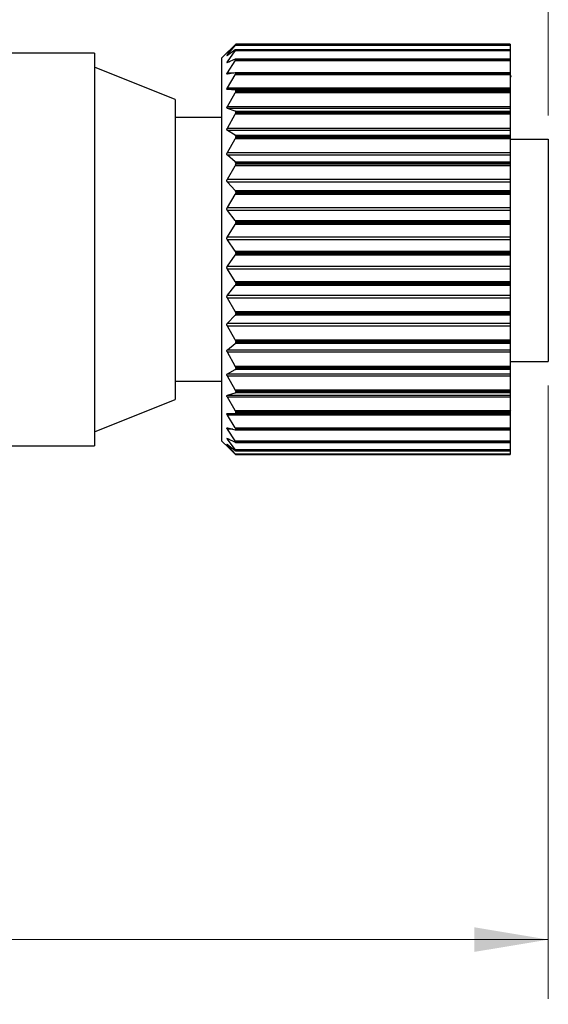
# Model space of a CAD drawing. Units: inches. Extents: x 0.4 to 16.6, y 0.2 to 10.8.
# Drawn here: x 9.3 to 10.4, y 4.6 to 6.7 of the extents above; entities that cross this region are included whole.
import ezdxf

# ---------------------------------------------------------------- set-up
doc = ezdxf.new("R2010")
doc.units = ezdxf.units.IN
doc.header["$MEASUREMENT"] = 0
doc.styles.add('SLDTEXTSTYLE0', font='TXT', dxfattribs={"width": 0.75})
doc.dimstyles.new('SLDDIMSTYLE0', dxfattribs={"dimtxt": 0.166667, "dimasz": 0.156, "dimexe": 0, "dimexo": 0.0625, "dimgap": 0.041667, "dimtad": 0, "dimtih": 1, "dimtoh": 1, "dimdec": 1, "dimlfac": 0.666667, "dimrnd": 1e-09, "dimzin": 12, "dimdsep": 46, "dimtxsty": 'SLDTEXTSTYLE0', "dimsah": 1, "dimcen": 0.09, "dimadec": 0, "dimazin": 3, "dimtfac": 1, "dimtdec": 1, "dimtofl": 0, "dimtmove": 0, "dimatfit": 3, "dimfxl": 0, "dimfrac": 2, "dimtolj": 1, "dimtzin": 12, "dimarcsym": 0})

# ---------------------------------------------------------------- blocks, each defined once
blk = doc.blocks.new('_D')
at = {"color": 7, "linetype": 'Continuous', "lineweight": 18}
for p, q in [((10.4464, 5.9168), (10.4464, 4.6247)), ((3.2463, 5.8498), (3.2463, 4.6247)), ((3.2463, 4.7497), (6.6996, 4.7497)), ((10.4464, 4.7497), (6.87, 4.7497))]:
    blk.add_line(p, q, dxfattribs=at)
for points in [[(3.2463, 4.7497), (3.4023, 4.7237), (3.4023, 4.7757)], [(10.4464, 4.7497), (10.2904, 4.7757), (10.2904, 4.7237)]]:
    blk.add_solid(points, dxfattribs=at)
at = {"color": 7, "linetype": 'Continuous', "lineweight": 18, "insert": (6.7334, 4.8322), "char_height": 0.1667, "attachment_point": 1, "style": 'SLDTEXTSTYLE0'}
blk.add_mtext('L', dxfattribs=at)
blk = doc.blocks.new('_D_2')
at = {"color": 7, "linetype": 'Continuous', "lineweight": 18}
for p, q in [((8.8158, 7.5036), (8.7651, 7.5036)), ((8.7651, 7.5036), (8.7651, 7.2388)), ((9.0621, 7.5036), (9.1128, 7.5036)), ((9.1128, 7.5036), (9.1128, 7.2388)), ((7.7708, 6.5792), (7.7708, 7.385)), ((10.4464, 6.4851), (10.4464, 7.385)), ((7.7708, 7.26), (8.6192, 7.26)), ((10.4464, 7.26), (9.2587, 7.26)), ((8.7651, 7.2388), (8.8158, 7.2388)), ((9.1128, 7.2388), (9.0621, 7.2388))]:
    blk.add_line(p, q, dxfattribs=at)
for points in [[(7.7708, 7.26), (7.9268, 7.234), (7.9268, 7.286)], [(10.4464, 7.26), (10.2904, 7.286), (10.2904, 7.234)]]:
    blk.add_solid(points, dxfattribs=at)
at = {"color": 7, "linetype": 'Continuous', "lineweight": 18, "char_height": 0.16667, "attachment_point": 1, "style": 'SLDTEXTSTYLE0'}
for s, insert in [('45', (8.8158, 7.4536)), ('1.8', (8.7851, 7.1976))]:
    blk.add_mtext(s, dxfattribs=dict(at, insert=insert))

msp = doc.modelspace()

# ---------------------------------------------------------------- linework, layer by layer
at = {"color": 7, "linetype": 'Continuous', "lineweight": 25}
for p, q in [((10.3661, 6.6352), (9.7886, 6.6352)), ((10.3661, 6.6352), (10.3661, 6.6342)), ((9.4916, 6.6164), (9.0701, 6.6164)), ((9.4916, 6.6164), (9.4916, 5.7897)), ((9.7738, 6.621), (9.7586, 6.6058)), ((9.771, 6.6181), (9.7875, 6.6342)), ((9.7875, 6.6332), (9.771, 6.618)), ((9.771, 6.6129), (9.7875, 6.6324)), ((9.7875, 6.6231), (9.771, 6.6118)), ((9.771, 6.5984), (9.7875, 6.621)), ((10.3661, 6.6342), (9.7875, 6.6342)), ((10.3661, 6.6324), (9.7875, 6.6324)), ((10.3661, 6.621), (9.7875, 6.621)), ((10.3661, 6.6235), (9.7885, 6.6235)), ((10.3661, 6.6341), (9.7886, 6.6341)), ((9.7886, 6.634), (9.7886, 6.6339)), ((10.3661, 6.634), (9.7886, 6.634)), ((9.7886, 6.6339), (10.3661, 6.6339)), ((9.7886, 6.6234), (9.7886, 6.623)), ((10.3661, 6.6234), (9.7886, 6.6234)), ((9.7886, 6.623), (10.3661, 6.623)), ((10.3661, 6.6342), (10.3661, 6.6341)), ((10.3661, 6.634), (10.3661, 6.6341)), ((10.3661, 6.634), (10.3661, 6.6339)), ((10.3661, 6.6339), (10.3661, 6.6324)), ((10.3661, 6.6324), (10.3661, 6.6235)), ((10.3661, 6.6235), (10.3661, 6.6234)), ((10.3661, 6.6234), (10.3661, 6.623)), ((10.3661, 6.623), (10.3661, 6.621)), ((10.3661, 6.621), (10.3661, 6.6038)), ((9.7586, 6.6058), (9.7586, 6.5753)), ((9.7875, 6.6036), (9.771, 6.5965)), ((9.771, 6.5752), (9.7875, 6.6003)), ((10.3661, 6.6003), (9.7875, 6.6003)), ((10.3661, 6.6038), (9.7882, 6.6038)), ((9.7886, 6.6033), (9.7886, 6.6027)), ((10.3661, 6.6033), (9.7886, 6.6033)), ((9.7886, 6.6027), (10.3661, 6.6027)), ((10.3661, 6.6038), (10.3661, 6.6033)), ((10.3661, 6.6033), (10.3661, 6.6027)), ((10.3661, 6.6027), (10.3661, 6.6003)), ((10.3661, 6.6003), (10.3661, 6.5752)), ((9.6611, 6.519), (9.4916, 6.5869)), ((9.7586, 6.5753), (9.7586, 5.8003)), ((9.7875, 6.5752), (9.771, 6.5723)), ((10.3661, 6.5752), (9.7878, 6.5752)), ((9.7886, 6.5744), (9.7886, 6.5735)), ((10.3661, 6.5744), (9.7886, 6.5744)), ((9.7886, 6.5735), (10.3661, 6.5735)), ((10.3661, 6.5752), (10.3661, 6.5744)), ((10.3661, 6.5744), (10.3661, 6.5735)), ((10.3661, 6.5735), (10.3661, 6.5707)), ((9.771, 6.5436), (9.7875, 6.5707)), ((10.3661, 6.5707), (9.7875, 6.5707)), ((10.3661, 6.5707), (10.3661, 6.5436)), ((10.3685, 6.5683), (10.3661, 6.5644)), ((9.771, 6.5436), (10.3661, 6.5436)), ((9.7875, 6.5384), (9.771, 6.54)), ((10.3661, 6.54), (9.771, 6.54)), ((9.771, 6.5044), (9.7875, 6.5329)), ((9.7875, 6.5384), (10.3661, 6.5384)), ((10.3661, 6.5329), (9.7875, 6.5329)), ((9.7886, 6.5371), (9.7886, 6.536)), ((10.3661, 6.5371), (9.7886, 6.5371)), ((9.7886, 6.536), (10.3661, 6.536)), ((10.3661, 6.5436), (10.3661, 6.54)), ((10.3661, 6.54), (10.3661, 6.5384)), ((10.3661, 6.5384), (10.3661, 6.5371)), ((10.3661, 6.5371), (10.3661, 6.536)), ((10.3661, 6.536), (10.3661, 6.5329)), ((10.3661, 6.5329), (10.3661, 6.5044)), ((9.6611, 6.519), (9.6611, 5.8871)), ((9.771, 6.5044), (10.3661, 6.5044)), ((9.7875, 6.4942), (9.771, 6.5001)), ((10.3661, 6.5001), (9.771, 6.5001)), ((9.7875, 6.4942), (10.3661, 6.4942)), ((9.7886, 6.4924), (9.7886, 6.4911)), ((10.3661, 6.4924), (9.7886, 6.4924)), ((9.7886, 6.4911), (10.3661, 6.4911)), ((10.3661, 6.5044), (10.3661, 6.5001)), ((10.3661, 6.5001), (10.3661, 6.4942)), ((10.3661, 6.4942), (10.3661, 6.4924)), ((10.3661, 6.4924), (10.3661, 6.4911)), ((10.3661, 6.4911), (10.3661, 6.4877)), ((9.7586, 6.4806), (9.6611, 6.4806)), ((9.771, 6.4585), (9.7875, 6.4877)), ((10.3661, 6.4877), (9.7875, 6.4877)), ((10.3661, 6.4877), (10.3661, 6.4585)), ((9.771, 6.4585), (10.3661, 6.4585)), ((9.7875, 6.4434), (9.771, 6.4535)), ((10.3661, 6.4535), (9.771, 6.4535)), ((10.3661, 6.4585), (10.3661, 6.4535)), ((10.3661, 6.4535), (10.3661, 6.4434)), ((9.771, 6.4069), (9.7875, 6.4361)), ((9.7875, 6.4434), (10.3661, 6.4434)), ((10.3661, 6.4361), (9.7875, 6.4361)), ((9.7886, 6.4412), (9.7886, 6.4397)), ((10.3661, 6.4412), (9.7886, 6.4412)), ((9.7886, 6.4397), (10.3661, 6.4397)), ((10.3661, 6.4434), (10.3661, 6.4412)), ((10.3661, 6.4412), (10.3661, 6.4397)), ((10.3661, 6.4397), (10.3661, 6.4361)), ((10.3661, 6.4361), (10.3661, 6.4069)), ((10.3661, 6.4351), (10.4464, 6.4351)), ((10.4464, 6.4351), (10.4464, 5.9668)), ((9.771, 6.4069), (10.3661, 6.4069)), ((10.3661, 6.4069), (10.3661, 6.4014)), ((9.7875, 6.3873), (9.771, 6.4014)), ((10.3661, 6.4014), (9.771, 6.4014)), ((9.7875, 6.3873), (10.3661, 6.3873)), ((10.3661, 6.4014), (10.3661, 6.3873)), ((10.3661, 6.3873), (10.3661, 6.3846)), ((9.771, 6.3508), (9.7875, 6.3794)), ((10.3661, 6.3794), (9.7875, 6.3794)), ((9.7886, 6.3846), (9.7886, 6.3831)), ((10.3661, 6.3846), (9.7886, 6.3846)), ((9.7886, 6.3831), (10.3661, 6.3831)), ((10.3661, 6.3846), (10.3661, 6.3831)), ((10.3661, 6.3831), (10.3661, 6.3794)), ((10.3661, 6.3794), (10.3661, 6.3508)), ((9.771, 6.3508), (10.3661, 6.3508)), ((9.7875, 6.3271), (9.771, 6.3448)), ((10.3661, 6.3448), (9.771, 6.3448)), ((10.3661, 6.3508), (10.3661, 6.3448)), ((10.3661, 6.3448), (10.3661, 6.3271)), ((9.7875, 6.3271), (10.3661, 6.3271)), ((9.7886, 6.3241), (9.7886, 6.3224)), ((10.3661, 6.3241), (9.7886, 6.3241)), ((10.3661, 6.3271), (10.3661, 6.3241)), ((10.3661, 6.3241), (10.3661, 6.3224)), ((9.771, 6.2913), (9.7875, 6.3187)), ((10.3661, 6.3187), (9.7875, 6.3187)), ((9.7886, 6.3224), (10.3661, 6.3224)), ((10.3661, 6.3224), (10.3661, 6.3187)), ((10.3661, 6.3187), (10.3661, 6.2913)), ((9.771, 6.2913), (10.3661, 6.2913)), ((9.7875, 6.2641), (9.771, 6.2851)), ((10.3661, 6.2851), (9.771, 6.2851)), ((10.3661, 6.2913), (10.3661, 6.2851)), ((10.3661, 6.2851), (10.3661, 6.2641)), ((9.7875, 6.2641), (10.3661, 6.2641)), ((10.3661, 6.2641), (10.3661, 6.2608)), ((9.771, 6.2299), (9.7875, 6.2554)), ((10.3661, 6.2554), (9.7875, 6.2554)), ((9.7886, 6.2608), (9.7886, 6.2591)), ((10.3661, 6.2608), (9.7886, 6.2608)), ((9.7886, 6.2591), (10.3661, 6.2591)), ((10.3661, 6.2608), (10.3661, 6.2591)), ((10.3661, 6.2591), (10.3661, 6.2554)), ((10.3661, 6.2554), (10.3661, 6.2299)), ((9.771, 6.2299), (10.3661, 6.2299)), ((9.7875, 6.1997), (9.771, 6.2236)), ((10.3661, 6.2236), (9.771, 6.2236)), ((10.3661, 6.2299), (10.3661, 6.2236)), ((10.3661, 6.2236), (10.3661, 6.1997)), ((9.7875, 6.1997), (10.3661, 6.1997)), ((10.3661, 6.1997), (10.3661, 6.1962)), ((9.771, 6.1678), (9.7875, 6.191)), ((10.3661, 6.191), (9.7875, 6.191)), ((9.7886, 6.1962), (9.7886, 6.1945)), ((10.3661, 6.1962), (9.7886, 6.1962)), ((9.7886, 6.1945), (10.3661, 6.1945)), ((10.3661, 6.1962), (10.3661, 6.1945)), ((10.3661, 6.1945), (10.3661, 6.191)), ((10.3661, 6.191), (10.3661, 6.1678)), ((9.771, 6.1678), (10.3661, 6.1678)), ((9.7875, 6.1355), (9.771, 6.1615)), ((10.3661, 6.1615), (9.771, 6.1615)), ((10.3661, 6.1678), (10.3661, 6.1615)), ((10.3661, 6.1615), (10.3661, 6.1355)), ((9.771, 6.1066), (9.7875, 6.1268)), ((9.7875, 6.1355), (10.3661, 6.1355)), ((10.3661, 6.1268), (9.7875, 6.1268)), ((9.7886, 6.1318), (9.7886, 6.1301)), ((10.3661, 6.1318), (9.7886, 6.1318)), ((9.7886, 6.1301), (10.3661, 6.1301)), ((10.3661, 6.1355), (10.3661, 6.1318)), ((10.3661, 6.1318), (10.3661, 6.1301)), ((10.3661, 6.1301), (10.3661, 6.1268)), ((10.3661, 6.1268), (10.3661, 6.1066)), ((9.771, 6.1066), (10.3661, 6.1066)), ((9.7875, 6.0727), (9.771, 6.1004)), ((10.3661, 6.1004), (9.771, 6.1004)), ((10.3661, 6.1066), (10.3661, 6.1004)), ((10.3661, 6.1004), (10.3661, 6.0727)), ((9.771, 6.0475), (9.7875, 6.0644)), ((9.7875, 6.0727), (10.3661, 6.0727)), ((10.3661, 6.0644), (9.7875, 6.0644)), ((9.7886, 6.069), (9.7886, 6.0673)), ((10.3661, 6.069), (9.7886, 6.069)), ((9.7886, 6.0673), (10.3661, 6.0673)), ((10.3661, 6.0727), (10.3661, 6.069)), ((10.3661, 6.069), (10.3661, 6.0673)), ((10.3661, 6.0673), (10.3661, 6.0644)), ((10.3661, 6.0644), (10.3661, 6.0475)), ((9.771, 6.0475), (10.3661, 6.0475)), ((9.7875, 6.0128), (9.771, 6.0416)), ((10.3661, 6.0416), (9.771, 6.0416)), ((10.3661, 6.0475), (10.3661, 6.0416)), ((10.3661, 6.0416), (10.3661, 6.0128)), ((9.771, 5.9919), (9.7875, 6.005)), ((9.7875, 6.0128), (10.3661, 6.0128)), ((10.3661, 6.005), (9.7875, 6.005)), ((9.7886, 6.0092), (9.7886, 6.0076)), ((10.3661, 6.0092), (9.7886, 6.0092)), ((9.7886, 6.0076), (10.3661, 6.0076)), ((10.3661, 6.0128), (10.3661, 6.0092)), ((10.3661, 6.0092), (10.3661, 6.0076)), ((10.3661, 6.0076), (10.3661, 6.005)), ((10.3661, 6.005), (10.3661, 5.9919)), ((9.771, 5.9919), (10.3661, 5.9919)), ((9.7875, 5.9572), (9.771, 5.9864)), ((10.3661, 5.9864), (9.771, 5.9864)), ((10.3661, 5.9919), (10.3661, 5.9864)), ((10.3661, 5.9864), (10.3661, 5.9572)), ((9.7875, 5.9572), (10.3661, 5.9572)), ((9.7886, 5.9537), (9.7886, 5.9522)), ((10.3661, 5.9537), (9.7886, 5.9537)), ((9.7886, 5.9522), (10.3661, 5.9522)), ((10.3661, 5.9668), (10.4464, 5.9668)), ((10.3661, 5.9572), (10.3661, 5.9537)), ((10.3661, 5.9537), (10.3661, 5.9522)), ((10.3661, 5.9522), (10.3661, 5.9501)), ((9.771, 5.941), (9.7875, 5.9501)), ((9.771, 5.941), (10.3661, 5.941)), ((9.7875, 5.9071), (9.771, 5.9361)), ((10.3661, 5.9361), (9.771, 5.9361)), ((10.3661, 5.9501), (9.7875, 5.9501)), ((10.3661, 5.9501), (10.3661, 5.941)), ((10.3661, 5.941), (10.3661, 5.9361)), ((10.3661, 5.9361), (10.3661, 5.9071)), ((9.6611, 5.9256), (9.7586, 5.9256)), ((9.771, 5.8959), (9.7875, 5.9008)), ((9.771, 5.8959), (10.3661, 5.8959)), ((9.7875, 5.8636), (9.771, 5.8917)), ((10.3661, 5.8917), (9.771, 5.8917)), ((9.7875, 5.9071), (10.3661, 5.9071)), ((10.3661, 5.9008), (9.7875, 5.9008)), ((9.7886, 5.9037), (9.7886, 5.9025)), ((10.3661, 5.9037), (9.7886, 5.9037)), ((9.7886, 5.9025), (10.3661, 5.9025)), ((10.3661, 5.9071), (10.3661, 5.9037)), ((10.3661, 5.9037), (10.3661, 5.9025)), ((10.3661, 5.9025), (10.3661, 5.9008)), ((10.3661, 5.9008), (10.3661, 5.8959)), ((10.3661, 5.8959), (10.3661, 5.8917)), ((10.3661, 5.8917), (10.3661, 5.8636)), ((9.4916, 5.8192), (9.6611, 5.8871)), ((9.771, 5.8577), (9.7875, 5.8582)), ((9.771, 5.8577), (10.3661, 5.8577)), ((9.7875, 5.8276), (9.771, 5.8543)), ((10.3661, 5.8543), (9.771, 5.8543)), ((9.7875, 5.8636), (10.3661, 5.8636)), ((10.3661, 5.8582), (9.7875, 5.8582)), ((9.7886, 5.8605), (9.7886, 5.8594)), ((10.3661, 5.8605), (9.7886, 5.8605)), ((9.7886, 5.8594), (10.3661, 5.8594)), ((10.3661, 5.8621), (10.3676, 5.8645)), ((10.3661, 5.8636), (10.3661, 5.8605)), ((10.3661, 5.8605), (10.3661, 5.8594)), ((10.3661, 5.8594), (10.3661, 5.8582)), ((10.3661, 5.8582), (10.3661, 5.8577)), ((10.3661, 5.8577), (10.3661, 5.8543)), ((10.3661, 5.8543), (10.3661, 5.8276)), ((9.771, 5.8273), (9.7875, 5.8234)), ((9.7875, 5.8276), (10.3661, 5.8276)), ((10.3661, 5.8276), (10.3661, 5.8249)), ((9.7875, 5.8001), (9.771, 5.8246)), ((9.7879, 5.8233), (10.3661, 5.8233)), ((9.7886, 5.8249), (9.7886, 5.8241)), ((10.3661, 5.8249), (9.7886, 5.8249)), ((9.7886, 5.8241), (10.3661, 5.8241)), ((10.3661, 5.8249), (10.3661, 5.8241)), ((10.3661, 5.8241), (10.3661, 5.8233)), ((10.3661, 5.8233), (10.3661, 5.8001)), ((9.0701, 5.7897), (9.4916, 5.7897)), ((9.7586, 5.8003), (9.7738, 5.7852)), ((9.771, 5.8052), (9.7875, 5.797)), ((9.7875, 5.7815), (9.771, 5.8034)), ((9.771, 5.792), (9.7875, 5.7797)), ((9.7875, 5.7724), (9.771, 5.7912)), ((9.7738, 5.7852), (9.7875, 5.7719)), ((9.7875, 5.8001), (10.3661, 5.8001)), ((9.7883, 5.7968), (10.3661, 5.7968)), ((9.7886, 5.7978), (9.7886, 5.7972)), ((10.3661, 5.7978), (9.7886, 5.7978)), ((9.7886, 5.7972), (10.3661, 5.7972)), ((10.3661, 5.8001), (10.3661, 5.7978)), ((10.3661, 5.7978), (10.3661, 5.7972)), ((10.3661, 5.7972), (10.3661, 5.7968)), ((10.3661, 5.7968), (10.3661, 5.7815)), ((9.7875, 5.7815), (10.3661, 5.7815)), ((9.7875, 5.7724), (10.3661, 5.7724)), ((9.7885, 5.7792), (10.3661, 5.7792)), ((9.7886, 5.7797), (9.7886, 5.7793)), ((10.3661, 5.7797), (9.7886, 5.7797)), ((9.7886, 5.7793), (10.3661, 5.7793)), ((9.7886, 5.7711), (9.7886, 5.771)), ((10.3661, 5.7711), (9.7886, 5.7711)), ((9.7886, 5.771), (10.3661, 5.771)), ((9.7886, 5.7709), (10.3661, 5.7709)), ((10.3661, 5.7815), (10.3661, 5.7797)), ((10.3661, 5.7797), (10.3661, 5.7793)), ((10.3661, 5.7793), (10.3661, 5.7792)), ((10.3661, 5.7792), (10.3661, 5.7724)), ((10.3661, 5.7724), (10.3661, 5.7711)), ((10.3661, 5.7711), (10.3661, 5.771)), ((10.3661, 5.771), (10.3661, 5.7709))]:
    msp.add_line(p, q, dxfattribs=at)
at = {"color": 8, "linetype": 'Continuous', "lineweight": 25}
for p, q in [((9.771, 6.6129), (9.7725, 6.6129)), ((9.771, 6.5984), (9.7755, 6.5984)), ((9.771, 6.5752), (9.7853, 6.5752)), ((9.7822, 5.8246), (9.771, 5.8246)), ((9.7745, 5.8034), (9.771, 5.8034)), ((9.7721, 5.7912), (9.771, 5.7912))]:
    msp.add_line(p, q, dxfattribs=at)
at = {"color": 7, "linetype": 'Continuous', "lineweight": 25}
for points, knots in [([(9.7875, 6.6342), (9.7877, 6.6344), (9.7881, 6.6346), (9.7885, 6.6352), (9.7886, 6.6352), (9.7886, 6.6351)], [0, 0, 0, 0, 0.673099, 0.987325, 1, 1, 1, 1]), ([(9.771, 6.618), (9.7708, 6.6179), (9.7706, 6.6176), (9.7699, 6.617), (9.7703, 6.6175), (9.7706, 6.6177), (9.7709, 6.618), (9.771, 6.6181)], [0, 0, 0, 0, 0.340939, 0.484759, 0.564734, 0.809053, 1, 1, 1, 1]), ([(9.7886, 6.634), (9.7886, 6.634), (9.7883, 6.6339), (9.7879, 6.6336), (9.7876, 6.6333), (9.7875, 6.6332)], [0, 0, 0, 0, 0.150478, 0.643362, 1, 1, 1, 1]), ([(9.7875, 6.6324), (9.7877, 6.6327), (9.7881, 6.6331), (9.7886, 6.6336), (9.7886, 6.6338), (9.7886, 6.6339)], [0, 0, 0, 0, 0.617424, 0.965981, 1, 1, 1, 1]), ([(9.7886, 6.6234), (9.7886, 6.6235), (9.7884, 6.6237), (9.7879, 6.6233), (9.7876, 6.6232), (9.7875, 6.6231)], [0, 0, 0, 0, 0.201662, 0.655862, 1, 1, 1, 1]), ([(9.7875, 6.621), (9.7877, 6.6213), (9.7882, 6.6219), (9.7886, 6.6226), (9.7886, 6.6229), (9.7886, 6.623)], [0, 0, 0, 0, 0.56886, 0.94334, 1, 1, 1, 1]), ([(9.771, 6.6118), (9.7708, 6.6116), (9.7706, 6.6114), (9.7699, 6.6113), (9.7703, 6.612), (9.7706, 6.6123), (9.7709, 6.6127), (9.771, 6.6129)], [0, 0, 0, 0, 0.27268, 0.373656, 0.516825, 0.797252, 1, 1, 1, 1]), ([(9.771, 6.5965), (9.7708, 6.5963), (9.7704, 6.5962), (9.7699, 6.5966), (9.7703, 6.5972), (9.7706, 6.5978), (9.7709, 6.5983), (9.771, 6.5984)], [0, 0, 0, 0, 0.209992, 0.325074, 0.512696, 0.803052, 1, 1, 1, 1]), ([(9.7886, 6.6033), (9.7886, 6.6035), (9.7885, 6.6039), (9.7879, 6.6038), (9.7876, 6.6037), (9.7875, 6.6036)], [0, 0, 0, 0, 0.317847, 0.710858, 1, 1, 1, 1]), ([(9.7875, 6.6003), (9.7878, 6.6007), (9.7882, 6.6014), (9.7886, 6.6022), (9.7886, 6.6026), (9.7886, 6.6027)], [0, 0, 0, 0, 0.534164, 0.927943, 1, 1, 1, 1]), ([(9.771, 6.5723), (9.7707, 6.5723), (9.7703, 6.5723), (9.7699, 6.5729), (9.7702, 6.5737), (9.7706, 6.5745), (9.7709, 6.575), (9.771, 6.5752)], [0, 0, 0, 0, 0.173304, 0.320722, 0.532163, 0.816624, 1, 1, 1, 1]), ([(9.7886, 6.5744), (9.7886, 6.5746), (9.7885, 6.575), (9.7879, 6.5752), (9.7876, 6.5752), (9.7875, 6.5752)], [0, 0, 0, 0, 0.3994637, 0.7636926, 1, 1, 1, 1]), ([(9.7875, 6.5707), (9.7878, 6.5711), (9.7882, 6.5719), (9.7886, 6.5729), (9.7886, 6.5734), (9.7886, 6.5735)], [0, 0, 0, 0, 0.508561, 0.916789, 1, 1, 1, 1]), ([(9.771, 6.54), (9.7707, 6.54), (9.7702, 6.5401), (9.77, 6.541), (9.7702, 6.542), (9.7705, 6.5429), (9.7709, 6.5434), (9.771, 6.5436)], [0, 0, 0, 0, 0.161521, 0.3356113, 0.558352, 0.8311818, 1, 1, 1, 1]), ([(9.7886, 6.5371), (9.7886, 6.5374), (9.7886, 6.5379), (9.788, 6.5384), (9.7876, 6.5384), (9.7875, 6.5384)], [0, 0, 0, 0, 0.437362, 0.798026, 1, 1, 1, 1]), ([(9.7875, 6.5329), (9.7878, 6.5333), (9.7883, 6.5342), (9.7886, 6.5353), (9.7886, 6.5359), (9.7886, 6.536)], [0, 0, 0, 0, 0.488777, 0.908242, 1, 1, 1, 1]), ([(9.771, 6.5001), (9.7707, 6.5002), (9.7702, 6.5005), (9.77, 6.5015), (9.7702, 6.5026), (9.7705, 6.5036), (9.7709, 6.5042), (9.771, 6.5044)], [0, 0, 0, 0, 0.164187, 0.357582, 0.584749, 0.844571, 1, 1, 1, 1]), ([(9.7886, 6.4924), (9.7886, 6.4927), (9.7886, 6.4933), (9.788, 6.494), (9.7876, 6.4941), (9.7875, 6.4942)], [0, 0, 0, 0, 0.44903, 0.814817, 1, 1, 1, 1]), ([(9.7875, 6.4877), (9.7878, 6.4882), (9.7883, 6.4891), (9.7886, 6.4903), (9.7886, 6.4909), (9.7886, 6.4911)], [0, 0, 0, 0, 0.4727745, 0.9012992, 1, 1, 1, 1]), ([(9.771, 6.4535), (9.7707, 6.4537), (9.7702, 6.4542), (9.77, 6.4554), (9.7702, 6.4566), (9.7705, 6.4577), (9.7709, 6.4583), (9.771, 6.4585)], [0, 0, 0, 0, 0.173171, 0.38068, 0.608897, 0.856243, 1, 1, 1, 1]), ([(9.7886, 6.4412), (9.7886, 6.4416), (9.7885, 6.4423), (9.788, 6.4431), (9.7876, 6.4434), (9.7875, 6.4434)], [0, 0, 0, 0, 0.448422, 0.820679, 1, 1, 1, 1]), ([(9.7875, 6.4361), (9.7878, 6.4366), (9.7883, 6.4376), (9.7886, 6.4389), (9.7886, 6.4396), (9.7886, 6.4397)], [0, 0, 0, 0, 0.459287, 0.895385, 1, 1, 1, 1]), ([(9.771, 6.4014), (9.7707, 6.4017), (9.7702, 6.4023), (9.77, 6.4036), (9.7701, 6.4049), (9.7705, 6.406), (9.7709, 6.4067), (9.771, 6.4069)], [0, 0, 0, 0, 0.184478, 0.402825, 0.630394, 0.866301, 1, 1, 1, 1]), ([(9.7886, 6.3846), (9.7886, 6.3851), (9.7885, 6.3859), (9.788, 6.3868), (9.7876, 6.3872), (9.7875, 6.3873)], [0, 0, 0, 0, 0.442655, 0.820865, 1, 1, 1, 1]), ([(9.7875, 6.3794), (9.7878, 6.3799), (9.7883, 6.3809), (9.7886, 6.3822), (9.7886, 6.3829), (9.7886, 6.3831)], [0, 0, 0, 0, 0.447501, 0.890129, 1, 1, 1, 1]), ([(9.771, 6.3448), (9.7707, 6.3452), (9.7702, 6.3459), (9.77, 6.3473), (9.7701, 6.3487), (9.7705, 6.3499), (9.7709, 6.3505), (9.771, 6.3508)], [0, 0, 0, 0, 0.196514, 0.423642, 0.649694, 0.875105, 1, 1, 1, 1]), ([(9.7886, 6.3241), (9.7886, 6.3245), (9.7885, 6.3255), (9.788, 6.3265), (9.7876, 6.327), (9.7875, 6.3271)], [0, 0, 0, 0, 0.4348, 0.818245, 1, 1, 1, 1]), ([(9.7875, 6.3187), (9.7878, 6.3192), (9.7883, 6.3202), (9.7886, 6.3215), (9.7886, 6.3222), (9.7886, 6.3224)], [0, 0, 0, 0, 0.436902, 0.885304, 1, 1, 1, 1]), ([(9.771, 6.2851), (9.7707, 6.2855), (9.7702, 6.2863), (9.77, 6.2878), (9.7701, 6.2893), (9.7705, 6.2904), (9.7709, 6.2911), (9.771, 6.2913)], [0, 0, 0, 0, 0.208823, 0.443398, 0.667345, 0.882967, 1, 1, 1, 1]), ([(9.7886, 6.2608), (9.7886, 6.2613), (9.7885, 6.2623), (9.788, 6.2634), (9.7876, 6.2639), (9.7875, 6.2641)], [0, 0, 0, 0, 0.426076, 0.814232, 1, 1, 1, 1]), ([(9.7875, 6.2554), (9.7878, 6.2559), (9.7883, 6.2569), (9.7886, 6.2582), (9.7886, 6.2589), (9.7886, 6.2591)], [0, 0, 0, 0, 0.427111, 0.880708, 1, 1, 1, 1]), ([(9.771, 6.2236), (9.7707, 6.224), (9.7702, 6.2249), (9.77, 6.2264), (9.7701, 6.2279), (9.7705, 6.229), (9.7709, 6.2296), (9.771, 6.2299)], [0, 0, 0, 0, 0.221355, 0.462526, 0.68393, 0.890158, 1, 1, 1, 1]), ([(9.7886, 6.1962), (9.7886, 6.1967), (9.7885, 6.1978), (9.788, 6.1989), (9.7876, 6.1995), (9.7875, 6.1997)], [0, 0, 0, 0, 0.416875, 0.809375, 1, 1, 1, 1]), ([(9.7875, 6.191), (9.7878, 6.1914), (9.7884, 6.1924), (9.7886, 6.1936), (9.7886, 6.1943), (9.7886, 6.1945)], [0, 0, 0, 0, 0.4179604, 0.8762181, 1, 1, 1, 1]), ([(9.771, 6.1615), (9.7707, 6.162), (9.7702, 6.1629), (9.77, 6.1645), (9.7701, 6.166), (9.7705, 6.1671), (9.7709, 6.1676), (9.771, 6.1678)], [0, 0, 0, 0, 0.23431, 0.48155, 0.699909, 0.896857, 1, 1, 1, 1]), ([(9.7886, 6.1318), (9.7886, 6.1323), (9.7885, 6.1334), (9.788, 6.1346), (9.7876, 6.1352), (9.7875, 6.1355)], [0, 0, 0, 0, 0.407276, 0.803968, 1, 1, 1, 1]), ([(9.7875, 6.1268), (9.7878, 6.1272), (9.7884, 6.1281), (9.7886, 6.1293), (9.7886, 6.1299), (9.7886, 6.1301)], [0, 0, 0, 0, 0.409418, 0.871745, 1, 1, 1, 1]), ([(9.771, 6.1004), (9.7707, 6.1009), (9.7703, 6.1019), (9.77, 6.1034), (9.7701, 6.1049), (9.7705, 6.1059), (9.7709, 6.1064), (9.771, 6.1066)], [0, 0, 0, 0, 0.24798, 0.500922, 0.715628, 0.903153, 1, 1, 1, 1]), ([(9.7886, 6.069), (9.7886, 6.0695), (9.7885, 6.0705), (9.788, 6.0718), (9.7876, 6.0725), (9.7875, 6.0727)], [0, 0, 0, 0, 0.397148, 0.797979, 1, 1, 1, 1]), ([(9.7875, 6.0644), (9.7878, 6.0647), (9.7884, 6.0654), (9.7886, 6.0665), (9.7886, 6.0672), (9.7886, 6.0673)], [0, 0, 0, 0, 0.401665, 0.867202, 1, 1, 1, 1]), ([(9.771, 6.0416), (9.7707, 6.0421), (9.7703, 6.0431), (9.77, 6.0446), (9.7701, 6.046), (9.7705, 6.0469), (9.7709, 6.0473), (9.771, 6.0475)], [0, 0, 0, 0, 0.262778, 0.521212, 0.731391, 0.909084, 1, 1, 1, 1]), ([(9.7886, 6.0092), (9.7886, 6.0097), (9.7885, 6.0107), (9.788, 6.0119), (9.7876, 6.0126), (9.7875, 6.0128)], [0, 0, 0, 0, 0.3861619, 0.7913488, 1, 1, 1, 1]), ([(9.7875, 6.005), (9.7878, 6.0053), (9.7884, 6.0059), (9.7886, 6.0069), (9.7886, 6.0075), (9.7886, 6.0076)], [0, 0, 0, 0, 0.395504, 0.862642, 1, 1, 1, 1]), ([(9.771, 5.9864), (9.7707, 5.9869), (9.7703, 5.9879), (9.77, 5.9893), (9.7701, 5.9906), (9.7705, 5.9914), (9.7709, 5.9917), (9.771, 5.9919)], [0, 0, 0, 0, 0.279162, 0.542864, 0.747239, 0.914392, 1, 1, 1, 1]), ([(9.7886, 5.9537), (9.7886, 5.9541), (9.7885, 5.9551), (9.788, 5.9563), (9.7876, 5.957), (9.7875, 5.9572)], [0, 0, 0, 0, 0.373969, 0.783849, 1, 1, 1, 1]), ([(9.7875, 5.9501), (9.7878, 5.9503), (9.7884, 5.9507), (9.7886, 5.9516), (9.7886, 5.9521), (9.7886, 5.9522)], [0, 0, 0, 0, 0.392926, 0.858448, 1, 1, 1, 1]), ([(9.771, 5.9361), (9.7707, 5.9366), (9.7703, 5.9375), (9.77, 5.9388), (9.7701, 5.9399), (9.7705, 5.9406), (9.7709, 5.9409), (9.771, 5.941)], [0, 0, 0, 0, 0.29766, 0.566211, 0.762762, 0.918471, 1, 1, 1, 1]), ([(9.771, 5.8917), (9.7707, 5.8922), (9.7703, 5.893), (9.77, 5.8942), (9.7701, 5.8952), (9.7705, 5.8957), (9.7709, 5.8959), (9.771, 5.8959)], [0, 0, 0, 0, 0.3187219, 0.5909873, 0.7762604, 0.9198593, 1, 1, 1, 1]), ([(9.7886, 5.9037), (9.7886, 5.9042), (9.7885, 5.9051), (9.788, 5.9062), (9.7876, 5.9068), (9.7875, 5.9071)], [0, 0, 0, 0, 0.359901, 0.775099, 1, 1, 1, 1]), ([(9.7875, 5.9008), (9.7878, 5.9009), (9.7884, 5.9012), (9.7886, 5.9019), (9.7886, 5.9024), (9.7886, 5.9025)], [0, 0, 0, 0, 0.398669, 0.855556, 1, 1, 1, 1]), ([(9.771, 5.8543), (9.7707, 5.8547), (9.7703, 5.8554), (9.77, 5.8565), (9.7701, 5.8573), (9.7706, 5.8577), (9.7709, 5.8577), (9.771, 5.8577)], [0, 0, 0, 0, 0.342041, 0.615088, 0.783283, 0.915732, 1, 1, 1, 1]), ([(9.7886, 5.8605), (9.7886, 5.8609), (9.7885, 5.8617), (9.788, 5.8627), (9.7876, 5.8633), (9.7875, 5.8636)], [0, 0, 0, 0, 0.343099, 0.764587, 1, 1, 1, 1]), ([(9.7875, 5.8582), (9.7878, 5.8583), (9.7883, 5.8583), (9.7886, 5.859), (9.7886, 5.8594), (9.7886, 5.8594)], [0, 0, 0, 0, 0.422647, 0.856691, 1, 1, 1, 1]), ([(9.771, 5.8246), (9.7708, 5.825), (9.7704, 5.8256), (9.77, 5.8265), (9.7701, 5.8272), (9.7706, 5.8273), (9.7709, 5.8273), (9.771, 5.8273)], [0, 0, 0, 0, 0.365424, 0.632433, 0.773753, 0.902128, 1, 1, 1, 1]), ([(9.7886, 5.8249), (9.7886, 5.8252), (9.7885, 5.826), (9.788, 5.8268), (9.7876, 5.8274), (9.7875, 5.8276)], [0, 0, 0, 0, 0.3221, 0.751456, 1, 1, 1, 1]), ([(9.7875, 5.8234), (9.7878, 5.8233), (9.7882, 5.8232), (9.7886, 5.8237), (9.7886, 5.824), (9.7886, 5.8241)], [0, 0, 0, 0, 0.479916, 0.867135, 1, 1, 1, 1]), ([(9.771, 5.7912), (9.7708, 5.7914), (9.7706, 5.7918), (9.7699, 5.7924), (9.7703, 5.7926), (9.7706, 5.7922), (9.7709, 5.7921), (9.771, 5.792)], [0, 0, 0, 0, 0.384445, 0.592491, 0.647521, 0.838676, 1, 1, 1, 1]), ([(9.771, 5.8034), (9.7708, 5.8038), (9.7704, 5.8043), (9.77, 5.8049), (9.7702, 5.8055), (9.7706, 5.8053), (9.7709, 5.8052), (9.771, 5.8052)], [0, 0, 0, 0, 0.383079, 0.63077, 0.731277, 0.875961, 1, 1, 1, 1]), ([(9.7886, 5.7978), (9.7886, 5.798), (9.7884, 5.7986), (9.788, 5.7994), (9.7876, 5.7999), (9.7875, 5.8001)], [0, 0, 0, 0, 0.294493, 0.734278, 1, 1, 1, 1]), ([(9.7875, 5.797), (9.7877, 5.7969), (9.7881, 5.7967), (9.7886, 5.7969), (9.7886, 5.7971), (9.7886, 5.7972)], [0, 0, 0, 0, 0.5747624, 0.8944829, 1, 1, 1, 1]), ([(9.7886, 5.7797), (9.7886, 5.7799), (9.7884, 5.7804), (9.788, 5.7809), (9.7876, 5.7814), (9.7875, 5.7815)], [0, 0, 0, 0, 0.256417, 0.71082, 1, 1, 1, 1]), ([(9.7875, 5.7797), (9.7877, 5.7796), (9.788, 5.7794), (9.7886, 5.7791), (9.7886, 5.7793), (9.7886, 5.7793)], [0, 0, 0, 0, 0.65953, 0.941597, 1, 1, 1, 1]), ([(9.7886, 5.7711), (9.7886, 5.7712), (9.7884, 5.7715), (9.7879, 5.7719), (9.7876, 5.7723), (9.7875, 5.7724)], [0, 0, 0, 0, 0.203332, 0.678361, 1, 1, 1, 1]), ([(9.7875, 5.7719), (9.7877, 5.7717), (9.7881, 5.7715), (9.7885, 5.7709), (9.7886, 5.771), (9.7886, 5.771)], [0, 0, 0, 0, 0.673066, 0.987311, 1, 1, 1, 1])]:
    msp.add_open_spline(points, degree=3, knots=knots, dxfattribs=at)

# ---------------------------------------------------------------- dimensions: what is measured, and where the dimension line sits
at = {"color": 7, "linetype": 'Continuous', "lineweight": 18}
dim = msp.add_linear_dim(base=(10.4464, 7.26), p1=(7.7708, 6.5292), p2=(10.4464, 6.4351), dimstyle='SLDDIMSTYLE0', dxfattribs=at)
dim.commit()
dim.dimension.update_dxf_attribs({"geometry": '_D_2', "text_midpoint": (8.9389, 7.26), "dimtype": 160})
dim = msp.add_linear_dim(base=(10.4464, 4.7497), p1=(3.2463, 5.8998), p2=(10.4464, 5.9668), text='L', dimstyle='SLDDIMSTYLE0', dxfattribs=at)
dim.commit()
dim.dimension.update_dxf_attribs({"geometry": '_D', "text_midpoint": (6.7848, 4.7497), "dimtype": 160})

doc.saveas('drawing.dxf')
